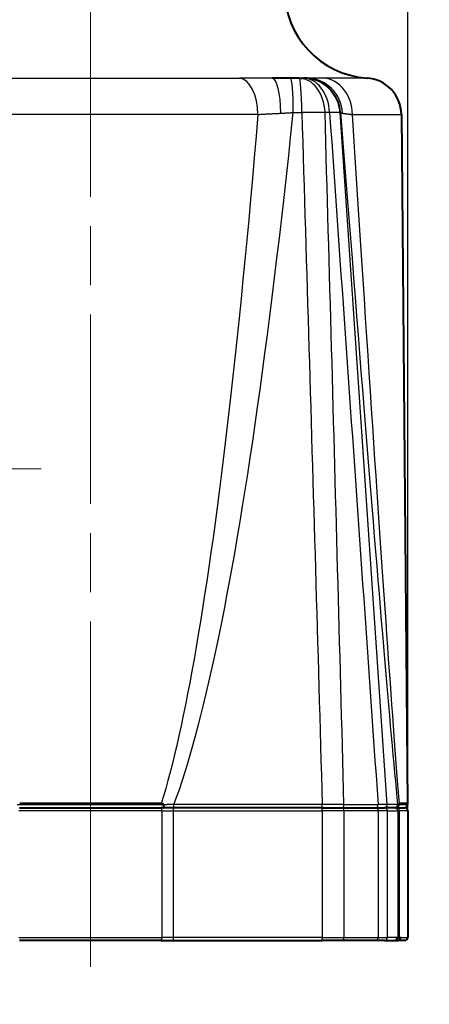
# Model space of a CAD drawing. Units: millimetres. Extents: x 0 to 875, y 0 to 650.
# Drawn here: x 695 to 723, y 426 to 493 of the extents above; entities that cross this region are included whole.
import ezdxf

# ---------------------------------------------------------------- set-up
doc = ezdxf.new("R2010")
doc.units = ezdxf.units.MM
doc.header["$LTSCALE"] = 2.5
doc.linetypes.add('AM_ISO08W050x2', pattern=[9, 6, -0.75, 1.5, -0.75])
for name, color, linetype, lineweight in [('AM_0', 2, 'Continuous', 40), ('AM_4', 3, 'Continuous', 25), ('AM_5', 3, 'Continuous', 25), ('AM_7', 4, 'AM_ISO08W050x2', 18)]:
    doc.layers.add(name, color=color, linetype=linetype, lineweight=lineweight)
doc.styles.get("Standard").update_dxf_attribs({"font": 'ISOCP.SHX', "width": 0.9})
doc.dimstyles.new('AM_ISO$0', dxfattribs={"dimtxt": 2, "dimasz": 2, "dimexe": 1, "dimexo": 1, "dimgap": 1.5, "dimtad": 1, "dimdec": 3, "dimdsep": 46, "dimtxsty": 'STANDARD', "dimcen": 0, "dimclrd": 256, "dimclre": 256, "dimclrt": 7, "dimadec": 0, "dimazin": 2, "dimtp": 0.1, "dimtm": 0.1, "dimtfac": 0.71, "dimtdec": 3, "dimtmove": 0, "dimatfit": 0, "dimfxl": 1, "dimlwd": -1, "dimlwe": -1, "dimarcsym": 0})

# ---------------------------------------------------------------- blocks, each defined once
blk = doc.blocks.new('*D7')
at = {"layer": 'AM_5'}
for p, q in [((648.328, 467.637), (648.328, 591.908)), ((721.078, 435.837), (721.078, 591.908)), ((658.328, 586.908), (711.078, 586.908))]:
    blk.add_line(p, q, dxfattribs=at)
for points in [[(658.328, 588.575), (658.328, 585.242), (648.328, 586.908)], [(711.078, 588.575), (711.078, 585.242), (721.078, 586.908)]]:
    blk.add_solid(points, dxfattribs=at)
at = {"layer": 'Defpoints', "color": 0}
for p in [(721.078, 586.908), (648.328, 462.637), (721.078, 430.837)]:
    blk.add_point(p, dxfattribs=at)
at = {"layer": 'AM_5', "color": 7, "insert": (684.703, 599.408), "char_height": 10, "attachment_point": 5}
blk.add_mtext('73', dxfattribs=at)
blk = doc.blocks.new('*D8')
at = {"layer": 'AM_5'}
for p, q in [((679.578, 457.637), (679.578, 368.975)), ((699.578, 423.837), (699.578, 368.975)), ((669.578, 373.975), (659.578, 373.975)), ((699.578, 373.975), (679.578, 373.975)), ((709.578, 373.975), (719.578, 373.975))]:
    blk.add_line(p, q, dxfattribs=at)
for points in [[(669.578, 375.642), (669.578, 372.309), (679.578, 373.975)], [(709.578, 375.642), (709.578, 372.309), (699.578, 373.975)]]:
    blk.add_solid(points, dxfattribs=at)
at = {"layer": 'Defpoints', "color": 0}
for p in [(679.578, 462.637), (699.578, 428.837), (679.578, 373.975)]:
    blk.add_point(p, dxfattribs=at)
at = {"layer": 'AM_5', "color": 7, "insert": (689.578, 386.476), "char_height": 10, "attachment_point": 5}
blk.add_mtext('20', dxfattribs=at)
blk = doc.blocks.new('*D11')
at = {"layer": 'AM_5'}
for p, q in [((710.078, 514.637), (785.887, 514.637)), ((780.887, 504.637), (780.887, 433.537)), ((684.579, 423.537), (785.887, 423.537))]:
    blk.add_line(p, q, dxfattribs=at)
for points in [[(779.22, 504.637), (782.554, 504.637), (780.887, 514.637)], [(779.22, 433.537), (782.554, 433.537), (780.887, 423.537)]]:
    blk.add_solid(points, dxfattribs=at)
at = {"layer": 'Defpoints', "color": 0}
for p in [(705.078, 514.637), (679.579, 423.537), (780.887, 423.537)]:
    blk.add_point(p, dxfattribs=at)
at = {"layer": 'AM_5', "color": 7, "insert": (768.387, 469.087), "char_height": 10, "attachment_point": 5, "rotation": 90}
blk.add_mtext('91.1', dxfattribs=at)
blk = doc.blocks.new('*D12')
at = {"layer": 'AM_5'}
for p, q in [((684.578, 536.137), (819.753, 536.137)), ((814.753, 433.537), (814.753, 526.137)), ((684.578, 423.537), (819.753, 423.537))]:
    blk.add_line(p, q, dxfattribs=at)
for points in [[(813.087, 526.137), (816.42, 526.137), (814.753, 536.137)], [(813.087, 433.537), (816.42, 433.537), (814.753, 423.537)]]:
    blk.add_solid(points, dxfattribs=at)
at = {"layer": 'Defpoints', "color": 0}
for p in [(679.578, 536.137), (814.753, 536.137), (679.578, 423.537)]:
    blk.add_point(p, dxfattribs=at)
at = {"layer": 'AM_5', "color": 7, "insert": (802.252, 479.837), "char_height": 10, "attachment_point": 5, "rotation": 90}
blk.add_mtext('112.6', dxfattribs=at)

msp = doc.modelspace()

# ---------------------------------------------------------------- linework, layer by layer
at = {"layer": 'AM_0'}
for p, q in [((713.1471, 489.1371), (711.8979, 489.1371)), ((713.7267, 489.1371), (713.1471, 489.1371)), ((713.7267, 489.1371), (714.0049, 489.1371)), ((714.0454, 489.1371), (714.0049, 489.1371)), ((714.2384, 489.1371), (714.0454, 489.1371)), ((720.6498, 486.6786), (721.0578, 439.9223)), ((704.374, 439.9223), (694.7815, 439.9223)), ((721.0578, 439.9223), (720.5155, 439.9223)), ((721.0578, 439.9223), (721.0628, 439.851)), ((694.776, 439.6371), (704.3795, 439.6371)), ((705.1891, 439.6371), (704.3795, 439.6371)), ((715.2754, 439.6371), (705.1891, 439.6371)), ((715.2754, 439.6371), (716.6356, 439.6371)), ((716.6356, 439.6371), (718.9341, 439.6371)), ((718.9341, 439.6371), (719.5029, 439.6371)), ((720.2082, 439.6371), (719.5029, 439.6371)), ((720.3294, 439.6371), (720.2082, 439.6371)), ((720.3294, 439.6371), (720.8777, 439.6371)), ((721.0777, 439.4371), (721.0777, 430.8371)), ((704.3795, 430.6371), (694.776, 430.6371)), ((704.3795, 430.6371), (705.1891, 430.6371)), ((705.1891, 430.6371), (715.2754, 430.6371)), ((716.6356, 430.6371), (715.2754, 430.6371)), ((718.9341, 430.6371), (716.6356, 430.6371)), ((719.5029, 430.6371), (718.9341, 430.6371)), ((719.5029, 430.6371), (720.1475, 430.6371)), ((720.1475, 430.6371), (720.302, 430.6371)), ((720.302, 430.6371), (720.399, 430.6371)), ((720.399, 430.6371), (720.4356, 430.6371)), ((720.8777, 430.6371), (720.4356, 430.6371))]:
    msp.add_line(p, q, dxfattribs=at)
at = {"layer": 'AM_0', "flags": 128}
for points in [[(704.5472, 439.851), (704.5412, 439.8565), (704.5352, 439.8617), (704.5289, 439.8669), (704.5226, 439.8718), (704.5161, 439.8766), (704.5095, 439.8811), (704.5028, 439.8855), (704.4959, 439.8896), (704.4888, 439.8936), (704.4817, 439.8973), (704.4745, 439.9007), (704.4672, 439.9039), (704.4598, 439.9069), (704.4522, 439.9096), (704.4447, 439.912), (704.437, 439.9142), (704.4292, 439.9161), (704.4214, 439.9178), (704.4135, 439.9192), (704.4057, 439.9203), (704.3978, 439.9212), (704.3899, 439.9218), (704.3819, 439.9221), (704.374, 439.9223)], [(704.5101, 439.6371), (704.5129, 439.6375), (704.5157, 439.6388), (704.5185, 439.641), (704.5212, 439.6441), (704.5238, 439.648), (704.5264, 439.6528), (704.529, 439.6584), (704.5314, 439.6647), (704.5338, 439.6718), (704.536, 439.6796), (704.5381, 439.6882), (704.5402, 439.6974), (704.542, 439.7072), (704.5438, 439.7176), (704.5454, 439.7284), (704.5468, 439.7398), (704.5481, 439.7516), (704.5492, 439.7638), (704.5501, 439.7763), (704.5508, 439.7891), (704.5514, 439.8021), (704.5518, 439.8152), (704.552, 439.8284), (704.5521, 439.8417)], [(704.5521, 439.8417), (704.552, 439.8422), (704.552, 439.8426), (704.552, 439.8431), (704.5519, 439.8435), (704.5518, 439.844), (704.5517, 439.8444), (704.5515, 439.8448), (704.5514, 439.8452), (704.5512, 439.8456), (704.551, 439.8461), (704.5508, 439.8465), (704.5506, 439.8468), (704.5504, 439.8472), (704.5501, 439.8476), (704.5499, 439.848), (704.5496, 439.8484), (704.5493, 439.8487), (704.549, 439.8491), (704.5487, 439.8494), (704.5484, 439.8497), (704.5481, 439.8501), (704.5478, 439.8504), (704.5475, 439.8507), (704.5472, 439.851)], [(720.2839, 439.6371), (720.2969, 439.6375), (720.3099, 439.6388), (720.3227, 439.641), (720.3353, 439.6441), (720.3478, 439.648), (720.3599, 439.6528), (720.3717, 439.6584), (720.3831, 439.6647), (720.3941, 439.6718), (720.4046, 439.6796), (720.4145, 439.6882), (720.4239, 439.6974), (720.4327, 439.7072), (720.4407, 439.7176), (720.4481, 439.7284), (720.4548, 439.7398), (720.4608, 439.7516), (720.4659, 439.7638), (720.4703, 439.7763), (720.4738, 439.7891), (720.4765, 439.8021), (720.4783, 439.8152), (720.4793, 439.8284), (720.4795, 439.8417)], [(720.4802, 439.851), (720.4801, 439.8507), (720.4801, 439.8504), (720.48, 439.8501), (720.48, 439.8497), (720.4799, 439.8494), (720.4799, 439.8491), (720.4798, 439.8487), (720.4798, 439.8484), (720.4797, 439.848), (720.4797, 439.8476), (720.4797, 439.8472), (720.4796, 439.8468), (720.4796, 439.8465), (720.4796, 439.8461), (720.4795, 439.8456), (720.4795, 439.8452), (720.4795, 439.8448), (720.4795, 439.8444), (720.4795, 439.8439), (720.4795, 439.8435), (720.4794, 439.8431), (720.4794, 439.8426), (720.4795, 439.8422), (720.4795, 439.8417)], [(720.5155, 439.9223), (720.5137, 439.9221), (720.5119, 439.9218), (720.5101, 439.9212), (720.5083, 439.9203), (720.5066, 439.9192), (720.5049, 439.9178), (720.5032, 439.9162), (720.5016, 439.9143), (720.5, 439.9121), (720.4984, 439.9097), (720.4968, 439.907), (720.4953, 439.904), (720.4938, 439.9008), (720.4923, 439.8973), (720.4909, 439.8937), (720.4896, 439.8897), (720.4882, 439.8856), (720.487, 439.8812), (720.4857, 439.8767), (720.4845, 439.8719), (720.4834, 439.867), (720.4823, 439.8618), (720.4812, 439.8565), (720.4802, 439.851)]]:
    msp.add_lwpolyline(points, dxfattribs=at)
at = {"layer": 'AM_0'}
for centre, radius, start, end in [((718.7277, 495.1371), 6, 180, 266.101666), ((718.1499, 486.6567), 2.5, 0.5, 86.101666), ((720.8633, 439.8371), 0.2, 270, 4), ((720.8777, 439.4371), 0.2, 0, 90), ((720.8777, 430.8371), 0.2, 270, 0)]:
    msp.add_arc(centre, radius, start, end, dxfattribs=at)
at = {"layer": 'AM_4'}
for p, q in [((689.481, 489.151), (709.6745, 489.151)), ((718.319, 489.151), (715.3677, 489.151)), ((710.9297, 486.6786), (688.2258, 486.6786)), ((713.3211, 486.8115), (713.9007, 486.8115)), ((715.7855, 486.8115), (715.4729, 486.8115)), ((716.4928, 486.8115), (716.5333, 486.8115)), ((717.3306, 486.6786), (720.6488, 486.6786)), ((694.6083, 439.851), (704.5472, 439.851)), ((704.5521, 439.8417), (704.5566, 439.8418)), ((715.2853, 439.851), (705.2313, 439.851)), ((716.7604, 439.851), (719.0707, 439.851)), ((720.3908, 439.851), (719.6877, 439.851)), ((720.4795, 439.8417), (720.4786, 439.8418)), ((720.4802, 439.851), (721.0628, 439.851)), ((704.4246, 439.4371), (694.7309, 439.4371)), ((704.4246, 439.4371), (704.4246, 430.8371)), ((704.4246, 439.4371), (705.203, 439.4371)), ((705.203, 430.8371), (705.203, 439.4371)), ((705.203, 439.4371), (715.2893, 439.4371)), ((715.2893, 439.4371), (715.2893, 430.8371)), ((716.7678, 439.4371), (715.2893, 439.4371)), ((716.7678, 430.8371), (716.7678, 439.4371)), ((719.0842, 439.4371), (716.7678, 439.4371)), ((719.0842, 439.4371), (719.0842, 430.8371)), ((719.7025, 439.4371), (719.0842, 439.4371)), ((719.7025, 430.8371), (719.7025, 439.4371)), ((719.7025, 439.4371), (720.4078, 439.4371)), ((720.4078, 439.4371), (720.4078, 430.8134)), ((720.4078, 439.4371), (720.5243, 439.4371)), ((720.5243, 430.8244), (720.5243, 439.4371)), ((721.0777, 439.4371), (720.5243, 439.4371)), ((694.7309, 430.8371), (704.4246, 430.8371)), ((705.203, 430.8371), (704.4246, 430.8371)), ((715.2893, 430.8371), (705.203, 430.8371)), ((715.2893, 430.8371), (716.7678, 430.8371)), ((716.7678, 430.8371), (719.0842, 430.8371)), ((719.0842, 430.8371), (719.7025, 430.8371)), ((720.347, 430.8371), (719.7025, 430.8371)), ((720.6315, 430.8371), (721.0777, 430.8371))]:
    msp.add_line(p, q, dxfattribs=at)
at = {"layer": 'AM_4', "flags": 128}
for points in [[(711.8979, 489.1371), (711.8045, 489.1372), (711.711, 489.1374), (711.6173, 489.1378), (711.5235, 489.1383), (711.4297, 489.1389), (711.3358, 489.1397), (711.2419, 489.1404), (711.1481, 489.1413), (711.0543, 489.1421), (710.9606, 489.143), (710.867, 489.1439), (710.7736, 489.1448), (710.6804, 489.1456), (710.5874, 489.1465), (710.4946, 489.1473), (710.4021, 489.148), (710.3099, 489.1486), (710.2181, 489.1492), (710.1265, 489.1497), (710.0353, 489.1502), (709.9445, 489.1505), (709.8541, 489.1508), (709.7641, 489.1509), (709.6745, 489.151)], [(715.3677, 489.151), (715.3109, 489.1509), (715.2548, 489.1508), (715.1995, 489.1505), (715.1449, 489.1502), (715.0911, 489.1497), (715.0381, 489.1492), (714.9859, 489.1486), (714.9345, 489.148), (714.8839, 489.1473), (714.8342, 489.1465), (714.7854, 489.1456), (714.7374, 489.1448), (714.6903, 489.1439), (714.6442, 489.143), (714.599, 489.1421), (714.5548, 489.1413), (714.5116, 489.1404), (714.4694, 489.1397), (714.4282, 489.1389), (714.3881, 489.1383), (714.349, 489.1378), (714.3111, 489.1374), (714.2742, 489.1372), (714.2384, 489.1371)], [(710.9296, 486.68), (710.8051, 485.2106), (710.6799, 483.7606), (710.5538, 482.33), (710.427, 480.9189), (710.2994, 479.5275), (710.1711, 478.1559), (710.042, 476.8041), (709.9121, 475.4722), (709.7816, 474.1604), (709.6503, 472.8687), (709.5183, 471.5972), (709.3856, 470.3461), (709.2521, 469.1154), (709.118, 467.9053), (708.9833, 466.7157), (708.8478, 465.5469), (708.7117, 464.3988), (708.575, 463.2715), (708.4376, 462.1651), (708.2996, 461.0797), (708.161, 460.0153), (708.0217, 458.972), (707.8819, 457.9498), (707.7415, 456.9488), (707.6005, 455.9691), (707.459, 455.0107), (707.3168, 454.0737), (707.1742, 453.1582), (707.031, 452.2643), (706.8873, 451.3919), (706.7431, 450.5413), (706.5983, 449.7123), (706.4531, 448.9051), (706.3074, 448.1198), (706.1612, 447.3565), (706.0146, 446.6151), (705.8675, 445.8958), (705.7199, 445.1985), (705.5719, 444.5233), (705.4235, 443.8703), (705.2747, 443.2394), (705.1255, 442.6308), (704.976, 442.0444), (704.826, 441.4803), (704.6757, 440.9386), (704.525, 440.4192), (704.374, 439.9223)], [(705.2313, 439.8511), (705.4168, 440.3567), (705.6019, 440.8846), (705.7866, 441.4346), (705.9708, 442.0068), (706.1547, 442.6011), (706.338, 443.2175), (706.521, 443.8559), (706.7034, 444.5163), (706.8854, 445.1986), (707.0668, 445.9029), (707.2477, 446.629), (707.4282, 447.377), (707.608, 448.1468), (707.7874, 448.9384), (707.9661, 449.7516), (708.1443, 450.5864), (708.3219, 451.4427), (708.4989, 452.3205), (708.6754, 453.2197), (708.8511, 454.1403), (709.0263, 455.0821), (709.2008, 456.0452), (709.3747, 457.0294), (709.5479, 458.0347), (709.7204, 459.061), (709.8922, 460.1083), (710.0633, 461.1765), (710.2337, 462.2655), (710.4034, 463.3752), (710.5724, 464.5057), (710.7406, 465.6568), (710.908, 466.8285), (711.0747, 468.0207), (711.2406, 469.2333), (711.4057, 470.4662), (711.5699, 471.7194), (711.7334, 472.9928), (711.8961, 474.2862), (712.0579, 475.5995), (712.2188, 476.9327), (712.3789, 478.2857), (712.5382, 479.6583), (712.6965, 481.0505), (712.854, 482.4621), (713.0106, 483.8931), (713.1662, 485.3434), (713.321, 486.8129)], [(710.9297, 486.6786), (710.9894, 486.683), (711.0497, 486.6873), (711.1105, 486.6914), (711.1717, 486.6954), (711.2335, 486.6993), (711.2957, 486.703), (711.3584, 486.7067), (711.4215, 486.7102), (711.4851, 486.7136), (711.5492, 486.7169), (711.6137, 486.7201), (711.6786, 486.7233), (711.7439, 486.7265), (711.8096, 486.7296), (711.8756, 486.7327), (711.942, 486.7358), (712.0087, 486.7389), (712.0757, 486.7421), (712.1431, 486.7454), (712.2106, 486.7488), (712.2785, 486.7523), (712.3465, 486.7559), (712.4148, 486.7598), (712.4833, 486.7638)], [(712.4833, 486.7638), (712.5177, 486.7658), (712.5522, 486.7679), (712.5868, 486.77), (712.6214, 486.772), (712.6561, 486.7741), (712.6908, 486.7761), (712.7255, 486.7781), (712.7603, 486.7802), (712.7952, 486.7822), (712.83, 486.7842), (712.865, 486.7862), (712.8999, 486.7882), (712.9349, 486.7902), (712.9699, 486.7922), (713.0049, 486.7941), (713.04, 486.7961), (713.0751, 486.798), (713.1102, 486.8), (713.1453, 486.8019), (713.1804, 486.8038), (713.2156, 486.8058), (713.2507, 486.8077), (713.2859, 486.8096), (713.3211, 486.8115)], [(713.9007, 486.8115), (713.9312, 485.8123), (713.9617, 484.8132), (713.9921, 483.8141), (714.0225, 482.8149), (714.0528, 481.8158), (714.083, 480.8167), (714.1133, 479.8175), (714.1435, 478.8184), (714.1736, 477.8192), (714.2037, 476.8201), (714.2337, 475.8209), (714.2637, 474.8218), (714.2936, 473.8226), (714.3235, 472.8235), (714.3534, 471.8244), (714.3832, 470.8252), (714.4129, 469.8261), (714.4426, 468.8269), (714.4723, 467.8277), (714.5019, 466.8286), (714.5315, 465.8294), (714.561, 464.8303), (714.5905, 463.8311), (714.6199, 462.832), (714.6493, 461.8328), (714.6787, 460.8336), (714.708, 459.8345), (714.7372, 458.8353), (714.7664, 457.8362), (714.7956, 456.837), (714.8248, 455.8378), (714.8539, 454.8387), (714.8829, 453.8395), (714.9119, 452.8403), (714.9409, 451.8411), (714.9698, 450.842), (714.9987, 449.8428), (715.0275, 448.8436), (715.0563, 447.8445), (715.0851, 446.8453), (715.1138, 445.8461), (715.1425, 444.8469), (715.1711, 443.8477), (715.1997, 442.8486), (715.2283, 441.8494), (715.2568, 440.8502), (715.2853, 439.851)], [(716.7604, 439.851), (716.7338, 440.8502), (716.7072, 441.8494), (716.6806, 442.8486), (716.6539, 443.8477), (716.6271, 444.8469), (716.6004, 445.8461), (716.5736, 446.8453), (716.5468, 447.8445), (716.5199, 448.8436), (716.493, 449.8428), (716.4661, 450.842), (716.4391, 451.8411), (716.4121, 452.8403), (716.3851, 453.8395), (716.3581, 454.8387), (716.331, 455.8378), (716.3038, 456.837), (716.2767, 457.8362), (716.2495, 458.8353), (716.2222, 459.8345), (716.195, 460.8336), (716.1677, 461.8328), (716.1403, 462.832), (716.1129, 463.8311), (716.0855, 464.8303), (716.0581, 465.8294), (716.0306, 466.8286), (716.0031, 467.8277), (715.9755, 468.8269), (715.9479, 469.8261), (715.9203, 470.8252), (715.8926, 471.8244), (715.8649, 472.8235), (715.8372, 473.8226), (715.8094, 474.8218), (715.7815, 475.8209), (715.7537, 476.8201), (715.7258, 477.8192), (715.6978, 478.8184), (715.6699, 479.8175), (715.6419, 480.8167), (715.6138, 481.8158), (715.5857, 482.8149), (715.5576, 483.8141), (715.5294, 484.8132), (715.5012, 485.8123), (715.4729, 486.8115)], [(715.7855, 486.8115), (715.8556, 485.8123), (715.9257, 484.8132), (715.9958, 483.8141), (716.0659, 482.8149), (716.1359, 481.8158), (716.206, 480.8167), (716.2761, 479.8175), (716.3461, 478.8184), (716.4161, 477.8192), (716.4862, 476.8201), (716.5562, 475.8209), (716.6262, 474.8218), (716.6962, 473.8226), (716.7662, 472.8235), (716.8361, 471.8244), (716.9061, 470.8252), (716.976, 469.8261), (717.046, 468.8269), (717.1159, 467.8277), (717.1859, 466.8286), (717.2558, 465.8294), (717.3257, 464.8303), (717.3956, 463.8311), (717.4655, 462.832), (717.5354, 461.8328), (717.6052, 460.8336), (717.6751, 459.8345), (717.7449, 458.8353), (717.8148, 457.8362), (717.8846, 456.837), (717.9545, 455.8378), (718.0243, 454.8387), (718.0941, 453.8395), (718.1639, 452.8403), (718.2337, 451.8411), (718.3035, 450.842), (718.3733, 449.8428), (718.4431, 448.8436), (718.5128, 447.8445), (718.5826, 446.8453), (718.6524, 445.8461), (718.7221, 444.8469), (718.7918, 443.8477), (718.8616, 442.8486), (718.9313, 441.8494), (719.001, 440.8502), (719.0707, 439.851)], [(719.6877, 439.851), (719.6197, 440.8502), (719.5516, 441.8494), (719.4836, 442.8486), (719.4156, 443.8477), (719.3475, 444.8469), (719.2795, 445.8461), (719.2115, 446.8453), (719.1434, 447.8445), (719.0754, 448.8436), (719.0074, 449.8428), (718.9394, 450.842), (718.8713, 451.8411), (718.8033, 452.8403), (718.7353, 453.8395), (718.6673, 454.8387), (718.5993, 455.8378), (718.5313, 456.837), (718.4633, 457.8362), (718.3953, 458.8353), (718.3273, 459.8345), (718.2593, 460.8336), (718.1913, 461.8328), (718.1234, 462.832), (718.0554, 463.8311), (717.9874, 464.8303), (717.9194, 465.8294), (717.8515, 466.8286), (717.7835, 467.8277), (717.7155, 468.8269), (717.6476, 469.8261), (717.5796, 470.8252), (717.5117, 471.8244), (717.4437, 472.8235), (717.3758, 473.8226), (717.3078, 474.8218), (717.2399, 475.8209), (717.1719, 476.8201), (717.104, 477.8192), (717.0361, 478.8184), (716.9681, 479.8175), (716.9002, 480.8167), (716.8323, 481.8158), (716.7644, 482.8149), (716.6965, 483.8141), (716.6286, 484.8132), (716.5607, 485.8123), (716.4928, 486.8115)], [(716.5332, 486.8129), (716.647, 485.3434), (716.7596, 483.8931), (716.8708, 482.4621), (716.9808, 481.0505), (717.0894, 479.6583), (717.1968, 478.2857), (717.3028, 476.9327), (717.4075, 475.5995), (717.5109, 474.2862), (717.613, 472.9928), (717.7136, 471.7194), (717.813, 470.4662), (717.911, 469.2333), (718.0076, 468.0207), (718.1028, 466.8285), (718.1966, 465.6568), (718.2891, 464.5057), (718.3801, 463.3752), (718.4698, 462.2655), (718.558, 461.1765), (718.6449, 460.1083), (718.7303, 459.061), (718.8143, 458.0347), (718.8969, 457.0294), (718.978, 456.0452), (719.0578, 455.0821), (719.136, 454.1403), (719.2128, 453.2197), (719.2882, 452.3205), (719.3621, 451.4427), (719.4346, 450.5864), (719.5055, 449.7516), (719.575, 448.9384), (719.6431, 448.1468), (719.7096, 447.377), (719.7747, 446.629), (719.8382, 445.9029), (719.9003, 445.1986), (719.9608, 444.5163), (720.0199, 443.8559), (720.0774, 443.2175), (720.1334, 442.6011), (720.188, 442.0068), (720.241, 441.4346), (720.2924, 440.8846), (720.3424, 440.3567), (720.3908, 439.8511)], [(716.5333, 486.8115), (716.536, 486.8096), (716.539, 486.8077), (716.5422, 486.8058), (716.5456, 486.8038), (716.5493, 486.8019), (716.5532, 486.8), (716.5574, 486.798), (716.5618, 486.7961), (716.5665, 486.7941), (716.5714, 486.7922), (716.5766, 486.7902), (716.582, 486.7882), (716.5876, 486.7862), (716.5935, 486.7842), (716.5996, 486.7822), (716.606, 486.7802), (716.6126, 486.7781), (716.6195, 486.7761), (716.6266, 486.7741), (716.6339, 486.772), (716.6415, 486.77), (716.6493, 486.7679), (716.6573, 486.7658), (716.6656, 486.7638)], [(716.6656, 486.7638), (716.6829, 486.7598), (716.701, 486.7559), (716.7201, 486.7523), (716.7402, 486.7488), (716.7612, 486.7454), (716.7831, 486.7421), (716.8059, 486.7389), (716.8297, 486.7358), (716.8544, 486.7327), (716.88, 486.7296), (716.9066, 486.7265), (716.934, 486.7233), (716.9623, 486.7201), (716.9915, 486.7169), (717.0216, 486.7136), (717.0525, 486.7102), (717.0843, 486.7067), (717.117, 486.703), (717.1505, 486.6993), (717.1848, 486.6954), (717.22, 486.6914), (717.256, 486.6873), (717.2929, 486.683), (717.3306, 486.6786)], [(720.5155, 439.9223), (720.4759, 440.4192), (720.4349, 440.9386), (720.3927, 441.4803), (720.3493, 442.0444), (720.3045, 442.6308), (720.2585, 443.2394), (720.2112, 443.8703), (720.1627, 444.5233), (720.1129, 445.1985), (720.0618, 445.8958), (720.0094, 446.6151), (719.9559, 447.3565), (719.901, 448.1198), (719.845, 448.9051), (719.7877, 449.7123), (719.7291, 450.5413), (719.6693, 451.3919), (719.6083, 452.2643), (719.5461, 453.1582), (719.4827, 454.0737), (719.4181, 455.0107), (719.3522, 455.9691), (719.2852, 456.9488), (719.2169, 457.9498), (719.1475, 458.972), (719.0769, 460.0153), (719.0051, 461.0797), (718.9322, 462.1651), (718.858, 463.2715), (718.7827, 464.3988), (718.7063, 465.5469), (718.6287, 466.7157), (718.5499, 467.9053), (718.47, 469.1154), (718.389, 470.3461), (718.3068, 471.5972), (718.2236, 472.8687), (718.1392, 474.1604), (718.0537, 475.4722), (717.967, 476.8041), (717.8793, 478.1559), (717.7905, 479.5275), (717.7007, 480.9189), (717.6097, 482.33), (717.5177, 483.7606), (717.4246, 485.2106), (717.3305, 486.68)], [(705.2313, 439.851), (705.203, 439.8506), (705.1747, 439.8503), (705.1465, 439.8499), (705.1182, 439.8495), (705.09, 439.8491), (705.0618, 439.8488), (705.0335, 439.8484), (705.0053, 439.848), (704.9771, 439.8476), (704.949, 439.8472), (704.9208, 439.8469), (704.8927, 439.8465), (704.8646, 439.8461), (704.8365, 439.8457), (704.8084, 439.8453), (704.7803, 439.8449), (704.7523, 439.8445), (704.7243, 439.8441), (704.6963, 439.8438), (704.6683, 439.8434), (704.6404, 439.843), (704.6124, 439.8426), (704.5845, 439.8422), (704.5566, 439.8418)], [(716.7604, 439.851), (716.7091, 439.8511), (716.6566, 439.8513), (716.6028, 439.8514), (716.5478, 439.8514), (716.4917, 439.8515), (716.4346, 439.8516), (716.3765, 439.8517), (716.3175, 439.8517), (716.2577, 439.8518), (716.1971, 439.8518), (716.1358, 439.8518), (716.0737, 439.8518), (716.0109, 439.8518), (715.9474, 439.8518), (715.8833, 439.8518), (715.8184, 439.8517), (715.753, 439.8517), (715.6871, 439.8516), (715.6208, 439.8515), (715.5541, 439.8514), (715.4871, 439.8514), (715.42, 439.8513), (715.3527, 439.8511), (715.2853, 439.851)], [(719.6877, 439.851), (719.6821, 439.8511), (719.6746, 439.8513), (719.6653, 439.8514), (719.6542, 439.8514), (719.6412, 439.8515), (719.6264, 439.8516), (719.6098, 439.8517), (719.5914, 439.8517), (719.5713, 439.8518), (719.5495, 439.8518), (719.5259, 439.8518), (719.5007, 439.8518), (719.4737, 439.8518), (719.4451, 439.8518), (719.4147, 439.8518), (719.3827, 439.8517), (719.349, 439.8517), (719.3137, 439.8516), (719.2769, 439.8515), (719.2385, 439.8514), (719.1987, 439.8514), (719.1574, 439.8513), (719.1147, 439.8511), (719.0707, 439.851)], [(720.4786, 439.8418), (720.4734, 439.8422), (720.4683, 439.8426), (720.4633, 439.843), (720.4585, 439.8434), (720.4538, 439.8438), (720.4492, 439.8441), (720.4448, 439.8445), (720.4406, 439.8449), (720.4364, 439.8453), (720.4324, 439.8457), (720.4285, 439.8461), (720.4248, 439.8465), (720.4212, 439.8469), (720.4178, 439.8472), (720.4144, 439.8476), (720.4113, 439.848), (720.4082, 439.8484), (720.4053, 439.8488), (720.4025, 439.8491), (720.3999, 439.8495), (720.3974, 439.8499), (720.3951, 439.8503), (720.3929, 439.8506), (720.3908, 439.851)], [(720.4078, 430.8134), (720.4052, 430.8144), (720.4027, 430.8155), (720.4002, 430.8167), (720.3976, 430.8179), (720.3951, 430.8191), (720.3926, 430.8204), (720.39, 430.8217), (720.3875, 430.823), (720.385, 430.8243), (720.3825, 430.8256), (720.3799, 430.8268), (720.3774, 430.8281), (720.3749, 430.8293), (720.3723, 430.8305), (720.3698, 430.8316), (720.3673, 430.8326), (720.3647, 430.8335), (720.3622, 430.8344), (720.3597, 430.8352), (720.3571, 430.8358), (720.3546, 430.8364), (720.3521, 430.8367), (720.3495, 430.837), (720.347, 430.8371)], [(720.5243, 430.8244), (720.517, 430.823), (720.5099, 430.8215), (720.503, 430.8201), (720.4964, 430.8188), (720.4899, 430.8175), (720.4837, 430.8162), (720.4777, 430.8151), (720.4718, 430.814), (720.4662, 430.813), (720.4608, 430.8122), (720.4557, 430.8114), (720.4507, 430.8108), (720.4459, 430.8103), (720.4414, 430.8099), (720.4371, 430.8097), (720.433, 430.8095), (720.4291, 430.8096), (720.4254, 430.8097), (720.4219, 430.81), (720.4186, 430.8104), (720.4156, 430.811), (720.4128, 430.8117), (720.4102, 430.8125), (720.4078, 430.8134)], [(720.6315, 430.8371), (720.6272, 430.837), (720.623, 430.837), (720.6187, 430.8368), (720.6144, 430.8366), (720.6101, 430.8364), (720.6057, 430.8361), (720.6014, 430.8357), (720.597, 430.8353), (720.5926, 430.8349), (720.5882, 430.8344), (720.5838, 430.8339), (720.5793, 430.8334), (720.5748, 430.8328), (720.5703, 430.8321), (720.5658, 430.8315), (720.5613, 430.8308), (720.5567, 430.8301), (720.5522, 430.8293), (720.5476, 430.8286), (720.5429, 430.8278), (720.5383, 430.827), (720.5337, 430.8261), (720.529, 430.8253), (720.5243, 430.8244)]]:
    msp.add_lwpolyline(points, dxfattribs=at)
at = {"layer": 'AM_4'}
for centre, major_axis, ratio, start_param, end_param in [((709.5829, 486.6567), (0, 2.5), 0.5387202, 4.7211156, 6.2151465), ((711.8979, 486.6371), (0, 2.5), 0.2344536, 4.763093, 6.2831853), ((713.1471, 486.6371), (0, 2.5), 0.0697565, 4.7822022, 6.2831853), ((713.7267, 486.6371), (0, 2.5), 0.7001893, 4.7822021, 6.2831853), ((713.7267, 486.6371), (0, 2.5), 0.0697565, 4.7822022, 6.2831853), ((714.0049, 486.6371), (0, 2.5), 0.9975641, 4.7822022, 6.2831853), ((714.0049, 486.6371), (0, 2.5), 0.7139572, 4.7822021, 6.2831853), ((714.0454, 486.6371), (0, 2.5), 0.9975641, 4.7822022, 6.2831853), ((714.2384, 486.6371), (0, 2.5), 0.9721273, 4.763093, 6.2831853), ((715.2245, 486.6567), (0, 2.5), 0.8424847, 4.7211156, 6.2151465), ((713.7267, 486.6371), (2.4988, 0.0764), 0.0677718, 0.7949939, 1.4990491), ((714.0049, 486.6371), (2.4942, 0.1695), 0.0304879, 0.0696753, 0.7737305), ((705.2173, 439.8371), (0, -0.2), 0.0697565, 0, 1.6406095), ((715.2714, 439.8371), (0, -0.2), 0.0697565, 0, 1.6406095), ((716.6285, 439.8371), (0, -0.2), 0.6612536, 0, 1.6406095), ((718.9211, 439.8371), (0, -0.2), 0.7501624, 0, 1.6406095), ((719.4887, 439.8371), (0.014, -0.1995), 0.9975877, 6.2133721, 7.8539816), ((720.1918, 439.8371), (0, -0.2), 0.9975641, 0, 1.6406095), ((704.3795, 439.4371), (0, 0.2), 0.2254357, 4.712389, 6.2831853), ((705.1891, 439.4371), (0, 0.2), 0.0697565, 4.712389, 6.2831853), ((715.2754, 439.4371), (0, 0.2), 0.0697565, 4.712389, 6.2831853), ((716.6356, 439.4371), (0, 0.2), 0.6611577, 4.712389, 6.2831853), ((718.9341, 439.4371), (0, 0.2), 0.7502469, 4.712389, 6.2831853), ((719.5029, 439.4371), (0, 0.2), 0.9975641, 4.712389, 6.2831853), ((720.2082, 439.4371), (0, 0.2), 0.9975641, 4.712389, 6.2831853), ((720.3294, 439.4371), (0, 0.2), 0.974258, 4.712389, 6.2831853), ((704.3795, 430.8371), (0, -0.2), 0.2254357, 0, 1.5707963), ((705.1891, 430.8371), (0, -0.2), 0.0697565, 0, 1.5707963), ((715.2754, 430.8371), (0, -0.2), 0.0697565, 0, 1.5707963), ((716.6356, 430.8371), (0, -0.2), 0.6611577, 0, 1.5707963), ((718.9341, 430.8371), (0, -0.2), 0.7502469, 0, 1.5707963), ((719.5029, 430.8371), (0, -0.2), 0.9975641, 0, 1.5707963), ((720.1475, 430.8371), (0, -0.2), 0.9975641, 0, 1.5707963), ((720.2082, 430.8134), (0, -0.1999), 0.9979527, 0.4910877, 1.5707963), ((720.3294, 430.8244), (0.0696, -0.1873), 0.9749678, 0, 1.2155397), ((720.4356, 430.8371), (0, -0.2), 0.9792436, 0, 1.5707963)]:
    msp.add_ellipse(centre, major_axis=major_axis, ratio=ratio, start_param=start_param, end_param=end_param, dxfattribs=at)
at = {"layer": 'AM_7', "linetype": 'Continuous'}
for p, q in [((699.5777, 493.9273), (699.5777, 481.0972)), ((699.5777, 479.0972), (699.5777, 475.0972)), ((699.5777, 473.0972), (699.5777, 460.2672)), ((679.5777, 462.6371), (696.2277, 462.6371)), ((679.5777, 462.6371), (696.2277, 462.6371)), ((699.5777, 458.2672), (699.5777, 454.2672)), ((699.5777, 452.2672), (699.5777, 439.4371)), ((699.5777, 439.4371), (699.5777, 430.8371)), ((699.5777, 430.8371), (699.5777, 428.8371))]:
    msp.add_line(p, q, dxfattribs=at)

# ---------------------------------------------------------------- dimensions: what is measured, and where the dimension line sits
at = {"layer": 'AM_5'}
dim = msp.add_linear_dim(base=(721.0777, 586.9084), p1=(648.3277, 462.6371), p2=(721.0777, 430.8371), dimstyle='AM_ISO$0', override={"dimscale": 5, "dimdec": 0}, dxfattribs=at)
dim.commit()
dim.dimension.update_dxf_attribs({"geometry": '*D7', "text_midpoint": (684.7027, 599.4084)})
for base, p1, p2, angle, picture, middle in [((814.7532, 536.1371), (679.5777, 423.5371), (679.5777, 536.1371), 90, '*D12', (814.7532, 479.8371)), ((780.8869, 423.5371), (705.0777, 514.6371), (679.5788, 423.5371), 90, '*D11', (780.8869, 469.0871)), ((679.5777, 373.9753), (699.5777, 428.8371), (679.5777, 462.6371), 0, '*D8', (689.5777, 373.9753))]:
    dim = msp.add_linear_dim(base=base, p1=p1, p2=p2, angle=angle, dimstyle='AM_ISO$0', override={"dimscale": 5}, dxfattribs=at)
    dim.commit()
    dim.dimension.update_dxf_attribs({"geometry": picture, "text_midpoint": middle, "dimtype": 160})

doc.saveas('drawing.dxf')
